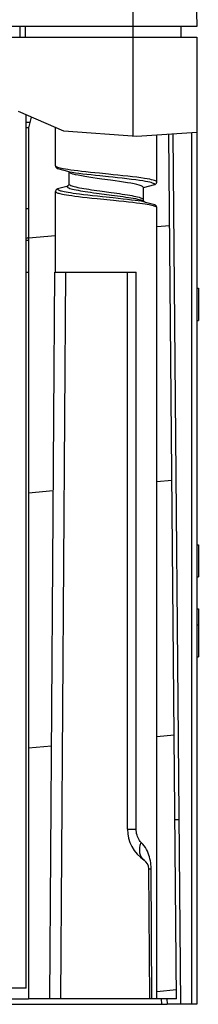
# Model space of a CAD drawing. Units: millimetres. Extents: x -3 to 844, y 0 to 594.
# Drawn here: x 528 to 537, y 475 to 522 of the extents above; entities that cross this region are included whole.
import ezdxf

# ---------------------------------------------------------------- set-up
doc = ezdxf.new("R2010")
doc.units = ezdxf.units.MM
doc.header["$LTSCALE"] = 46.255
doc.layers.get('0').update_dxf_attribs({"linetype": 'CONTINUOUS'})
doc.layers.add('AUSFORMSCHRAEGEN', color=7, linetype='CONTINUOUS')
doc.layers.add('KONSTRUKTIONSELEMENTE', color=7, linetype='CONTINUOUS')

msp = doc.modelspace()

# ---------------------------------------------------------------- hatches: boundary and pattern name
at = {"linetype": 'CONTINUOUS'}
h = msp.add_hatch(dxfattribs=at)
h.set_pattern_fill('default__3', color=2, scale=11.88, angle=5, style=0, pattern_type=0)
h.set_pattern_definition([(5, (0, 0), (-1.03541, 11.8348), [])])
edge = h.paths.add_edge_path()
edge.add_spline(control_points=[(534.74818, 512.77704), (534.74809, 512.79115), (534.74375, 512.81782), (534.72414, 512.85511), (534.69312, 512.88388), (534.66876, 512.89485), (534.65533, 512.8985)], knot_values=[0, 0, 0, 0, 0.25, 0.5, 0.75, 1, 1, 1, 1], degree=3, periodic=0)
edge.add_line((534.65533, 512.8985), (534.21601, 513.01622))
edge.add_spline(control_points=[(534.21601, 513.01622), (534.2026, 513.01986), (534.17827, 513.03084), (534.14726, 513.05963), (534.12762, 513.09704), (534.12326, 513.12382), (534.12318, 513.138)], knot_values=[0, 0, 0, 0, 0.25, 0.5, 0.75, 1, 1, 1, 1], degree=3, periodic=0)
edge.add_line((534.12318, 513.138), (534.12318, 513.70616))
edge.add_line((534.12318, 513.70616), (534.65533, 513.84875))
edge.add_spline(control_points=[(534.65533, 513.84875), (534.66876, 513.8524), (534.69312, 513.86337), (534.72414, 513.89214), (534.74375, 513.92943), (534.74809, 513.9561), (534.74818, 513.97021)], knot_values=[0, 0, 0, 0, 0.25, 0.5, 0.75, 1, 1, 1, 1], degree=3, periodic=0)
edge.add_line((534.74818, 513.97021), (534.74818, 516.16195))
edge.add_arc((532.80461, 545.70039), 29.60231, 273.764515, 274.874687)
edge.add_line((535.32012, 516.20515), (535.67318, 475.74862))
edge.add_line((535.67318, 475.74862), (534.74818, 475.74862))
edge.add_line((534.74818, 475.74862), (534.74818, 512.77704))
edge = h.paths.add_edge_path()
edge.add_spline(control_points=[(530.09103, 513.6485), (530.0776, 513.64485), (530.05324, 513.63388), (530.02222, 513.60511), (530.00261, 513.56782), (529.99826, 513.54115), (529.99818, 513.52704)], knot_values=[0, 0, 0, 0, 0.25, 0.5, 0.75, 1, 1, 1, 1], degree=3, periodic=0)
edge.add_line((529.99818, 513.52704), (529.99818, 509.74862))
edge.add_line((529.99818, 509.74862), (529.96055, 509.74862))
edge.add_line((529.96055, 509.74862), (529.72318, 475.74862))
edge.add_line((529.72318, 475.74862), (528.72318, 475.74862))
edge.add_line((528.72318, 475.74862), (528.72318, 516.49862))
edge.add_line((528.72318, 516.49862), (528.84085, 516.93779))
edge.add_spline(control_points=[(528.84085, 516.93779), (529.02261, 516.84413), (529.39725, 516.67063), (529.79416, 516.52476), (529.99818, 516.45874)], knot_values=[0, 0, 0, 0, 0.5, 1, 1, 1, 1], degree=3, periodic=0)
edge.add_line((529.99818, 516.45874), (529.99818, 514.72021))
edge.add_spline(control_points=[(529.99818, 514.72021), (529.99826, 514.7061), (530.00261, 514.67943), (530.02222, 514.64214), (530.05324, 514.61337), (530.0776, 514.6024), (530.09103, 514.59875)], knot_values=[0, 0, 0, 0, 0.25, 0.5, 0.75, 1, 1, 1, 1], degree=3, periodic=0)
edge.add_line((530.09103, 514.59875), (530.62318, 514.45616))
edge.add_line((530.62318, 514.45616), (530.62318, 513.888))
edge.add_spline(control_points=[(530.62318, 513.888), (530.62309, 513.87382), (530.61874, 513.84704), (530.5991, 513.80963), (530.56808, 513.78084), (530.54375, 513.76986), (530.53035, 513.76622)], knot_values=[0, 0, 0, 0, 0.25, 0.5, 0.75, 1, 1, 1, 1], degree=3, periodic=0)
edge.add_line((530.53035, 513.76622), (530.09103, 513.6485))

# ---------------------------------------------------------------- linework, layer by layer
at = {"color": 7, "linetype": 'CONTINUOUS'}
for p, q in [((535.13024, 578.26171), (536.62318, 521.24862)), ((536.62318, 521.24862), (525.74602, 521.24862)), ((528.32932, 521.24862), (528.32932, 520.74862)), ((535.87318, 521.24862), (535.87318, 520.74862)), ((525.74048, 520.74862), (536.62318, 520.74862)), ((536.62318, 520.74862), (536.62318, 516.28586)), ((528.86022, 517.01009), (528.72318, 516.49862)), ((528.72318, 516.49862), (528.62318, 516.49862)), ((528.72318, 516.49862), (528.72318, 475.74862)), ((529.99818, 514.72021), (529.99818, 516.51599)), ((534.74818, 513.97021), (534.74818, 516.16116)), ((535.67318, 475.74862), (535.32017, 516.1992)), ((529.99818, 514.72021), (529.99823, 514.71701)), ((530.09103, 514.59875), (530.62318, 514.45616)), ((530.62318, 514.45616), (530.62318, 513.888)), ((530.53035, 513.76622), (530.09103, 513.6485)), ((534.12318, 513.70616), (534.65533, 513.84875)), ((534.12318, 513.138), (534.12318, 513.70616)), ((529.99818, 509.74862), (529.99818, 513.52704)), ((534.03218, 513.12376), (534.03229, 513.12372)), ((534.10997, 513.09694), (534.12857, 513.0886)), ((534.12318, 513.13757), (534.12318, 513.138)), ((534.65533, 512.8985), (534.21601, 513.01622)), ((534.74818, 512.77704), (534.74812, 512.78025)), ((534.74818, 475.74862), (534.74818, 512.77704)), ((529.72318, 475.74862), (529.96055, 509.74862)), ((529.96055, 509.74862), (533.78059, 509.74862)), ((533.37318, 483.69862), (533.37318, 509.74862)), ((536.62318, 508.99657), (536.69818, 508.99657)), ((536.69818, 508.99657), (536.69818, 507.4976)), ((536.62318, 507.4976), (536.69818, 507.4976)), ((536.62318, 496.99657), (536.69818, 496.99657)), ((536.69818, 496.99657), (536.69818, 495.4976)), ((536.62318, 495.4976), (536.69818, 495.4976)), ((536.62318, 493.99657), (536.69818, 493.99657)), ((536.69818, 493.99657), (536.69818, 491.7476)), ((536.62318, 493.24657), (536.69818, 493.24657)), ((536.62318, 491.7476), (536.69818, 491.7476)), ((529.72318, 475.74862), (528.72318, 475.74862)), ((535.67318, 475.74862), (534.5195, 475.74862))]:
    msp.add_line(p, q, dxfattribs=at)
at = {"color": 9, "linetype": 'CONTINUOUS'}
for p, q in [((533.62318, 527.07545), (533.62318, 516.11198)), ((528.57932, 521.24862), (528.57932, 520.74862)), ((530.65132, 514.42783), (530.63444, 514.43065)), ((530.78299, 514.40779), (530.65132, 514.42783)), ((530.93156, 514.38698), (530.78299, 514.40779)), ((530.09103, 513.6485), (530.09106, 513.64717)), ((534.65533, 513.84875), (534.6553, 513.85008)), ((534.01012, 513.08254), (534.12269, 513.06496)), ((534.12269, 513.06496), (534.1498, 513.06035)), ((534.19759, 512.94291), (534.29784, 512.92648))]:
    msp.add_line(p, q, dxfattribs=at)
at = {"color": 2, "linetype": 'CONTINUOUS'}
for p, q in [((530.3882, 516.34664), (528.26699, 517.26767)), ((533.80765, 516.0986), (530.3882, 516.34664)), ((536.62318, 516.28586), (533.80765, 516.0986))]:
    msp.add_line(p, q, dxfattribs=at)
at = {"color": 7, "linetype": 'CONTINUOUS'}
for points in [[(529.99823, 514.71701), (529.99989, 514.69954), (530.00479, 514.67988), (530.01299, 514.66096), (530.02412, 514.64356), (530.03804, 514.62826), (530.05416, 514.61542), (530.07174, 514.60565), (530.09103, 514.59875)], [(530.81363, 514.34374), (530.73685, 514.36964), (530.67395, 514.39851), (530.6359, 514.42735), (530.62318, 514.45616)], [(532.5839, 514.05234), (532.16236, 514.10999), (531.95431, 514.13886), (531.75237, 514.16773), (531.55984, 514.19655), (531.37915, 514.22537), (531.21264, 514.25425), (531.06308, 514.28312), (530.93289, 514.31194), (530.82366, 514.34076), (530.81363, 514.34374)], [(530.09103, 513.6485), (530.07174, 513.6416), (530.05416, 513.63183), (530.03805, 513.61899), (530.02412, 513.60369), (530.01299, 513.58629), (530.00479, 513.56737), (529.9999, 513.54771), (529.99818, 513.52704)], [(530.62318, 513.888), (530.62146, 513.86724), (530.61656, 513.8475), (530.60834, 513.82851), (530.5972, 513.81107), (530.58328, 513.79574), (530.56717, 513.78289), (530.54961, 513.77312), (530.53035, 513.76622)], [(534.12318, 513.70616), (534.11043, 513.73499), (534.07236, 513.76383), (534.00946, 513.79269), (533.92268, 513.82155), (533.81341, 513.85038), (533.68316, 513.87922), (533.53363, 513.90808), (533.36716, 513.93695), (533.18643, 513.96577), (532.99386, 513.9946), (532.79194, 514.02347), (532.5839, 514.05234)], [(534.65533, 513.84875), (534.67462, 513.85565), (534.6922, 513.86542), (534.70831, 513.87826), (534.72223, 513.89356), (534.73336, 513.91096), (534.74157, 513.92988), (534.74646, 513.94954), (534.74818, 513.97021)], [(534.03218, 513.12376), (534.054, 513.11705), (534.08497, 513.10658), (534.10997, 513.09694)], [(534.13802, 513.07851), (534.1298, 513.0975), (534.1249, 513.11724), (534.12318, 513.13757)], [(534.21601, 513.01622), (534.19675, 513.02312), (534.17919, 513.03289), (534.16308, 513.04574), (534.14916, 513.06106), (534.13802, 513.07851)], [(534.74812, 512.78025), (534.74646, 512.79771), (534.74157, 512.81737), (534.73336, 512.83629), (534.72224, 512.85369), (534.70831, 512.86899), (534.6922, 512.88183), (534.67462, 512.8916), (534.65533, 512.8985)]]:
    msp.add_lwpolyline(points, dxfattribs=at)
at = {"color": 9, "linetype": 'CONTINUOUS'}
for points in [[(530.15085, 514.63414), (530.10455, 514.64849), (530.06827, 514.66207), (530.04077, 514.67493), (530.02098, 514.6871), (530.00784, 514.69866)], [(530.57842, 514.54973), (530.46136, 514.56857), (530.36163, 514.58639), (530.27798, 514.60316), (530.20833, 514.61902), (530.15085, 514.63414)], [(532.48136, 514.33433), (532.06043, 514.37674), (531.84556, 514.39869), (531.63214, 514.42096), (531.42257, 514.44352), (531.22285, 514.46592), (531.03869, 514.48765), (530.86953, 514.50888), (530.71511, 514.5297), (530.57842, 514.54973)], [(532.47652, 514.21293), (532.07332, 514.2552), (531.86774, 514.27706), (531.66347, 514.29924), (531.46263, 514.32173), (531.27103, 514.34407), (531.09418, 514.36577), (530.93156, 514.38698)], [(534.6553, 513.85008), (534.65119, 513.86312), (534.63947, 513.87691), (534.61901, 513.8914), (534.58841, 513.9067), (534.54613, 513.9229), (534.4904, 513.94006), (534.41936, 513.95827), (534.33077, 513.97763), (534.22199, 513.9983), (534.09143, 514.02023), (533.93674, 514.04356), (533.75923, 514.06792), (533.55918, 514.09328), (533.34372, 514.11888), (533.12069, 514.14408), (532.89692, 514.16847), (532.68375, 514.19116), (532.47652, 514.21293)], [(534.74818, 513.97021), (534.74461, 513.9833), (534.73309, 513.99713), (534.71245, 514.01167), (534.68121, 514.02704), (534.63774, 514.0433), (534.58019, 514.06054), (534.50657, 514.07883), (534.41455, 514.09828), (534.30134, 514.11905), (534.16525, 514.1411), (534.00385, 514.16454), (533.81854, 514.18901), (533.60973, 514.21448), (533.38489, 514.24015), (533.15242, 514.2654), (532.91926, 514.28982), (532.69727, 514.31253), (532.48136, 514.33433)], [(530.09106, 513.64717), (530.09312, 513.63828), (530.09866, 513.62897), (530.10813, 513.61926), (530.12208, 513.60907), (530.14119, 513.59836), (530.16616, 513.58707), (530.19785, 513.57517), (530.2371, 513.56263), (530.28478, 513.54942), (530.34194, 513.5355), (530.40941, 513.52088), (530.48904, 513.50537), (530.5829, 513.4888), (530.69257, 513.47111), (530.82047, 513.45214), (530.96634, 513.43208), (531.12939, 513.41111), (531.31079, 513.3891), (531.5116, 513.36592), (531.72953, 513.34176), (531.96346, 513.3166), (532.20685, 513.29092)], [(530.53035, 513.76622), (530.53605, 513.74743), (530.55308, 513.72868), (530.58127, 513.70996), (530.62034, 513.6913), (530.66982, 513.67274), (530.72943, 513.65422), (530.79889, 513.63572), (530.87774, 513.61723), (530.96558, 513.59873), (531.06172, 513.58026), (531.16534, 513.56185), (531.27601, 513.54346), (531.39323, 513.52507), (531.51634, 513.50667), (531.64476, 513.48823), (531.77753, 513.46979), (531.91359, 513.45139), (532.0524, 513.43299), (532.62083, 513.35904)], [(530.62318, 513.888), (530.6286, 513.86921), (530.64477, 513.85046), (530.67156, 513.83174), (530.70869, 513.81306), (530.75573, 513.79449), (530.8124, 513.77596), (530.87837, 513.75745), (530.95326, 513.73896), (531.03671, 513.72046), (531.12808, 513.70198), (531.22656, 513.68357), (531.33173, 513.66517), (531.44305, 513.64678), (531.55994, 513.62838), (531.68192, 513.60994), (531.80805, 513.5915), (531.93733, 513.57309), (532.0692, 513.55468), (532.60893, 513.48074)], [(529.99818, 513.52704), (529.99984, 513.51812), (530.00513, 513.50877), (530.01452, 513.49902), (530.02859, 513.4888), (530.04804, 513.47803), (530.07364, 513.4667), (530.10627, 513.45474), (530.14681, 513.44213), (530.19621, 513.42886), (530.25555, 513.41487), (530.32574, 513.40017), (530.40872, 513.38456), (530.5067, 513.36788), (530.62131, 513.35008), (530.75506, 513.33098), (530.90773, 513.31079), (531.07844, 513.28969), (531.26844, 513.26754), (531.47884, 513.24421), (531.70714, 513.2199), (531.95199, 513.1946), (532.71897, 513.11716)], [(532.20685, 513.29092), (532.69767, 513.23944), (532.93748, 513.21385), (533.16517, 513.18889), (533.3743, 513.16509), (533.56394, 513.14246), (533.73209, 513.12123), (533.88045, 513.10127), (534.01012, 513.08254)], [(532.60893, 513.48074), (532.74277, 513.4622), (532.87455, 513.44363), (533.00352, 513.42503), (533.12901, 513.40638), (533.25042, 513.38765), (533.36675, 513.36886), (533.47709, 513.35004), (533.58083, 513.33118), (533.67733, 513.31225), (533.76598, 513.29325), (533.84622, 513.27415), (533.91731, 513.25496), (533.9786, 513.23572), (534.02965, 513.2164), (534.07003, 513.19698), (534.09933, 513.17746), (534.11716, 513.15779), (534.11945, 513.15028)], [(532.62083, 513.35904), (532.76174, 513.3405), (532.9005, 513.32194), (533.03638, 513.30333), (533.16861, 513.28467), (533.29649, 513.26593), (533.41902, 513.24715), (533.53522, 513.22833), (533.64451, 513.20947), (533.7462, 513.19053), (533.83962, 513.17152), (533.92417, 513.15241), (533.99906, 513.13323), (534.03218, 513.12376)], [(532.71897, 513.11716), (532.96881, 513.09152), (533.20566, 513.06654), (533.42276, 513.04276), (533.61936, 513.02017), (533.79351, 512.999), (533.94704, 512.97911), (534.08118, 512.96044), (534.19759, 512.94291)], [(534.29784, 512.92648), (534.38384, 512.91103), (534.45732, 512.89643), (534.5197, 512.88261), (534.57242, 512.86946)], [(534.57242, 512.86946), (534.61629, 512.85697), (534.65224, 512.84513), (534.68116, 512.83389), (534.70386, 512.82323), (534.72112, 512.81311), (534.73363, 512.80348), (534.74198, 512.79429)]]:
    msp.add_lwpolyline(points, dxfattribs=at)
at = {"color": 7, "linetype": 'CONTINUOUS'}
msp.add_arc((528.10749, 512.74862), 1.5, 290.160751, 294.291684, dxfattribs=at)
at = {"layer": 'AUSFORMSCHRAEGEN', "color": 7, "linetype": 'CONTINUOUS'}
for p, q in [((535.87318, 475.49862), (535.51787, 516.21235)), ((535.21921, 475.74862), (535.22794, 475.49862)), ((536.37318, 475.49862), (535.22794, 475.49862))]:
    msp.add_line(p, q, dxfattribs=at)
at = {"layer": 'KONSTRUKTIONSELEMENTE', "color": 7, "linetype": 'CONTINUOUS'}
for p, q in [((528.62318, 476.24862), (528.62318, 517.11301)), ((528.72318, 516.49862), (528.62318, 516.49862)), ((536.37318, 516.26924), (536.37318, 475.49862)), ((536.62318, 516.28586), (536.62318, 475.49862)), ((528.62318, 511.24862), (528.72318, 511.24862)), ((528.62318, 509.74868), (528.72318, 509.74868)), ((533.37318, 483.69862), (533.37318, 509.74862)), ((535.58147, 484.14862), (535.79769, 484.14862)), ((534.42318, 475.74862), (534.37007, 481.83423)), ((528.62318, 476.24862), (394.62318, 476.24862)), ((527.12318, 475.74862), (528.72318, 475.74862)), ((527.34607, 475.49862), (535.22794, 475.49862)), ((534.5195, 475.74862), (529.72318, 475.74862)), ((536.62318, 475.49862), (536.37318, 475.49862))]:
    msp.add_line(p, q, dxfattribs=at)
at = {"layer": 'KONSTRUKTIONSELEMENTE', "color": 9, "linetype": 'CONTINUOUS'}
for p, q in [((528.79017, 516.74862), (528.62318, 516.74862)), ((528.72318, 512.72245), (528.62318, 512.72245)), ((530.46053, 509.74862), (530.22316, 475.74862)), ((533.78059, 483.69862), (533.78059, 509.74862)), ((533.37318, 483.69862), (533.78059, 483.69862)), ((534.5195, 475.74862), (534.48207, 481.84295)), ((534.97809, 475.49862), (534.96909, 475.75634))]:
    msp.add_line(p, q, dxfattribs=at)
for points in [[(534.01443, 483.0757), (533.97282, 483.11989), (533.93453, 483.16921), (533.89975, 483.22397), (533.86892, 483.28327), (533.84238, 483.34652), (533.82035, 483.41304), (533.80304, 483.48219), (533.79059, 483.55329), (533.78309, 483.62532), (533.78059, 483.69862)], [(534.14856, 482.24515), (534.07893, 482.30482), (534.0228, 482.38111), (533.9814, 482.47238), (533.95561, 482.57665), (533.94598, 482.69168), (533.95273, 482.815), (533.97571, 482.94393), (534.01443, 483.0757)], [(534.48207, 481.84295), (534.47906, 481.93912), (534.47229, 482.03315), (534.46154, 482.1248), (534.44686, 482.2148), (534.42825, 482.30358), (534.40531, 482.39183), (534.37775, 482.48051), (534.34505, 482.56923), (534.3066, 482.65827), (534.26209, 482.74654), (534.21115, 482.83341), (534.15322, 482.91785), (534.08783, 482.99846), (534.01443, 483.0757)], [(534.37007, 481.83423), (534.37323, 481.83559), (534.38271, 481.837), (534.39846, 481.83845), (534.42037, 481.83993), (534.4483, 481.84144), (534.48208, 481.84295)]]:
    msp.add_lwpolyline(points, dxfattribs=at)
at = {"layer": 'KONSTRUKTIONSELEMENTE', "color": 7, "linetype": 'CONTINUOUS'}
for centre, radius, start, end in [((535.12318, 483.69862), 1.75, 180, 236.156349), ((533.87009, 481.82986), 0.5, 0.5, 56.156349)]:
    msp.add_arc(centre, radius, start, end, dxfattribs=at)

doc.saveas('drawing.dxf')
